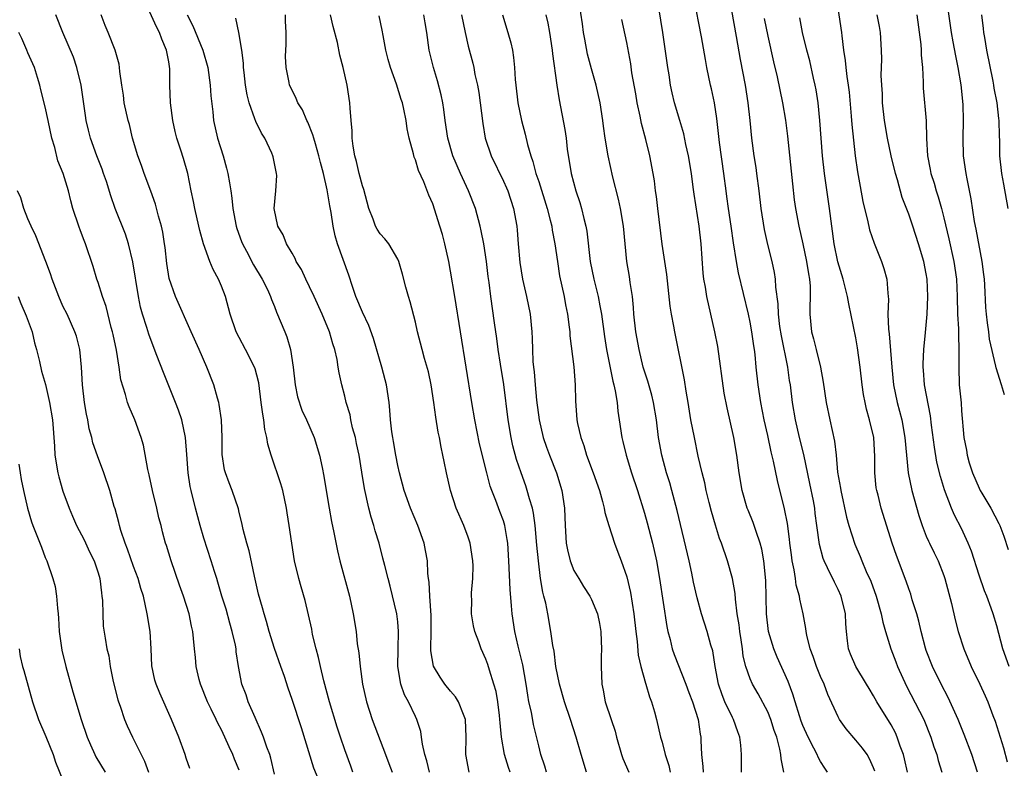
# Model space of a CAD drawing. Units: inches. Extents: x 2613000 to 2616000, y 1536000 to 1539000.
# Drawn here: x 2613462 to 2613574, y 1536651 to 1536736 of the extents above; entities that cross this region are included whole.
import ezdxf

# ---------------------------------------------------------------- set-up
doc = ezdxf.new("R2010")
doc.units = ezdxf.units.IN
doc.header["$MEASUREMENT"] = 0
doc.layers.add('LD26131536_2ft', color=52, linetype='Continuous')

msp = doc.modelspace()

# ---------------------------------------------------------------- linework, layer by layer
at = {"layer": 'LD26131536_2ft'}
for points, elevation in [([(2613554.54, 1536740.54), (2613555.36, 1536735), (2613555.4, 1536734.6), (2613555.62, 1536733), (2613555.8, 1536731.8), (2613555.87, 1536731), (2613555.99, 1536730.01), (2613556.14, 1536729), (2613556.23, 1536728.23), (2613556.49, 1536725.51), (2613556.56, 1536724.56), (2613556.93, 1536721), (2613557.19, 1536719.19), (2613557.49, 1536717.49), (2613557.81, 1536715.81), (2613557.99, 1536715), (2613558.33, 1536713.67), (2613558.57, 1536712.57), (2613559.08, 1536711.08), (2613559.91, 1536709), (2613560.19, 1536708.19), (2613560.52, 1536707), (2613560.62, 1536705.38), (2613560.68, 1536705), (2613560.71, 1536704.71), (2613560.65, 1536703), (2613560.7, 1536701.3), (2613560.77, 1536700.77), (2613561.08, 1536697), (2613561.29, 1536695), (2613561.7, 1536693), (2613562.21, 1536691), (2613562.56, 1536689), (2613562.74, 1536687), (2613562.95, 1536685), (2613563.36, 1536683), (2613564.14, 1536680.14), (2613564.52, 1536679), (2613565, 1536677.82), (2613565.25, 1536677.25), (2613565.38, 1536677), (2613565.9, 1536675.9), (2613566.36, 1536675), (2613567, 1536673.33), (2613567.11, 1536673), (2613567.85, 1536670.15), (2613568.29, 1536668.29), (2613568.63, 1536667), (2613569.27, 1536665), (2613570.11, 1536663), (2613571.09, 1536661), (2613571.69, 1536659.69), (2613571.98, 1536659), (2613572.54, 1536657.46), (2613572.8, 1536656.8), (2613573.76, 1536653.76), (2613574.18, 1536652.18)], 8324), ([(2613499.91, 1536651), (2613499.69, 1536651.69), (2613499, 1536653.56), (2613498.5, 1536655), (2613498.13, 1536656.13), (2613497.27, 1536659), (2613496.6, 1536661.4), (2613496.22, 1536663), (2613496.02, 1536664.02), (2613495.74, 1536665), (2613495.34, 1536666.66), (2613495.24, 1536667.24), (2613494.89, 1536668.89), (2613494.5, 1536670.5), (2613494.05, 1536672.05), (2613493.76, 1536673), (2613493.27, 1536675), (2613492.68, 1536679), (2613492.44, 1536680.44), (2613492.36, 1536681), (2613491.95, 1536683), (2613491.75, 1536683.75), (2613490.62, 1536687), (2613490.27, 1536688.27), (2613490.15, 1536689), (2613489.92, 1536689.92), (2613489.8, 1536691), (2613489.67, 1536691.67), (2613489.51, 1536693), (2613489.22, 1536695.22), (2613489, 1536696.07), (2613488.8, 1536696.8), (2613488.73, 1536697), (2613487.74, 1536699), (2613487, 1536700.36), (2613486.67, 1536701), (2613485.97, 1536703), (2613485.44, 1536705), (2613485, 1536706.18), (2613484.66, 1536707), (2613484.07, 1536708.07), (2613483.66, 1536709), (2613482.95, 1536711), (2613482.53, 1536712.53), (2613482.43, 1536713), (2613481.96, 1536715), (2613481.81, 1536715.81), (2613481.55, 1536717), (2613481.16, 1536719), (2613480.67, 1536720.67), (2613480.38, 1536721.62), (2613479.92, 1536723), (2613479.74, 1536723.74), (2613479.48, 1536725), (2613479.22, 1536727), (2613479.14, 1536729), (2613479.12, 1536730.88), (2613479, 1536731.67), (2613478.79, 1536732.79), (2613478.77, 1536733), (2613478.22, 1536734.22), (2613477.96, 1536735), (2613477.63, 1536735.63), (2613476.1, 1536739)], 8290), ([(2613544.04, 1536651), (2613544.01, 1536653), (2613543.94, 1536654.06), (2613543.83, 1536655), (2613543.59, 1536655.59), (2613543.12, 1536657), (2613543, 1536657.2), (2613542.15, 1536659), (2613541.81, 1536659.81), (2613541.4, 1536661), (2613541.03, 1536663), (2613540.77, 1536664.77), (2613540.55, 1536665.45), (2613540.12, 1536667), (2613539.49, 1536669), (2613539, 1536670.82), (2613538.59, 1536672.59), (2613538.4, 1536673.6), (2613538.08, 1536675), (2613536.71, 1536680.71), (2613536.11, 1536683), (2613535.87, 1536683.87), (2613535.52, 1536685), (2613534.98, 1536687), (2613534.62, 1536689), (2613534.38, 1536691), (2613534.03, 1536693), (2613533.83, 1536693.83), (2613533.39, 1536695.39), (2613532.88, 1536697), (2613532.39, 1536699), (2613532.04, 1536701), (2613531.82, 1536703), (2613531.77, 1536703.77), (2613531.64, 1536705), (2613531.39, 1536706.61), (2613531.3, 1536707.3), (2613531.02, 1536709), (2613530.8, 1536711), (2613530.61, 1536713), (2613530.29, 1536715), (2613530.06, 1536716.06), (2613529.43, 1536718.57), (2613528.89, 1536721), (2613528.55, 1536723), (2613528.35, 1536724.35), (2613528.28, 1536725), (2613527.98, 1536727), (2613527.53, 1536729), (2613527, 1536730.87), (2613526.55, 1536732.55), (2613526.23, 1536734.23), (2613526.09, 1536735), (2613525.97, 1536735.97), (2613525.61, 1536738.39)], 8310), ([(2613553.78, 1536651), (2613553.47, 1536651.47), (2613553, 1536652.21), (2613552.71, 1536652.71), (2613552.61, 1536653), (2613552.25, 1536653.75), (2613551.6, 1536655), (2613551, 1536656.31), (2613550.81, 1536656.81), (2613550.61, 1536657.39), (2613550.1, 1536659), (2613549.85, 1536659.85), (2613549.32, 1536661.32), (2613548.08, 1536664.08), (2613547.68, 1536665), (2613547.09, 1536667), (2613546.86, 1536669), (2613546.77, 1536672.77), (2613546.56, 1536675), (2613546.32, 1536676.32), (2613546.15, 1536677), (2613545.68, 1536678.32), (2613545.35, 1536679.35), (2613544.77, 1536680.77), (2613544.68, 1536681), (2613544.11, 1536683), (2613543.77, 1536685), (2613543.49, 1536687), (2613543.15, 1536689), (2613542.38, 1536692.38), (2613542.06, 1536694.06), (2613541.33, 1536699.33), (2613541, 1536701), (2613540.08, 1536705), (2613539.92, 1536706.08), (2613539.75, 1536707), (2613539.66, 1536707.66), (2613539.43, 1536711), (2613539.21, 1536713), (2613538.64, 1536716.64), (2613538.55, 1536717.45), (2613538.35, 1536719), (2613538.02, 1536721), (2613537.72, 1536722.28), (2613537.47, 1536723.47), (2613537.01, 1536725), (2613536.42, 1536727), (2613536.14, 1536728.14), (2613535.98, 1536729), (2613535.8, 1536730.2), (2613535.65, 1536731), (2613535.11, 1536735), (2613534.44, 1536739)], 8314), ([(2613559.14, 1536651.14), (2613559, 1536651.52), (2613558.54, 1536652.54), (2613558.27, 1536653), (2613557.75, 1536653.75), (2613557, 1536654.66), (2613555.92, 1536655.92), (2613555.16, 1536657), (2613555, 1536657.3), (2613553.84, 1536659.84), (2613553.4, 1536661), (2613553, 1536661.88), (2613552.54, 1536663), (2613552.15, 1536664.15), (2613551.83, 1536665), (2613551.44, 1536666.56), (2613551.37, 1536667), (2613551.34, 1536667.34), (2613551.03, 1536669), (2613550.65, 1536670.65), (2613550.61, 1536671), (2613550.24, 1536672.24), (2613550.15, 1536673), (2613550.01, 1536673.99), (2613549.78, 1536675), (2613549.68, 1536675.68), (2613549.52, 1536677), (2613549.48, 1536677.48), (2613549.23, 1536679.23), (2613548.92, 1536680.92), (2613548.11, 1536684.11), (2613547.66, 1536686.34), (2613547.39, 1536687.39), (2613547, 1536689.25), (2613546.61, 1536691), (2613546.22, 1536693), (2613545.9, 1536695), (2613545.69, 1536697), (2613545.57, 1536698.43), (2613545.49, 1536699), (2613545.41, 1536699.41), (2613545.21, 1536701), (2613545, 1536702.12), (2613544.81, 1536703), (2613543.69, 1536707.69), (2613543.44, 1536709), (2613543.11, 1536711.11), (2613542.84, 1536713), (2613542.54, 1536715), (2613542.37, 1536716.37), (2613542.27, 1536717), (2613542.02, 1536719), (2613541.51, 1536722.49), (2613541.21, 1536725.21), (2613540.95, 1536727), (2613540.62, 1536728.61), (2613540.52, 1536729), (2613540.09, 1536731), (2613539.92, 1536731.92), (2613539.5, 1536734.5), (2613538.6, 1536739)], 8316), ([(2613562.86, 1536651), (2613562.53, 1536652.53), (2613562.4, 1536653), (2613562.04, 1536653.96), (2613561.7, 1536655), (2613561.49, 1536655.49), (2613561, 1536656.39), (2613559.38, 1536659), (2613559, 1536659.69), (2613558.5, 1536660.5), (2613558.22, 1536661), (2613557, 1536663), (2613556.41, 1536664.41), (2613556.17, 1536665), (2613556.07, 1536665.93), (2613555.93, 1536667), (2613555.86, 1536667.86), (2613555.83, 1536669), (2613555.34, 1536671), (2613555, 1536671.74), (2613554.57, 1536672.57), (2613553.79, 1536674.21), (2613553.39, 1536675), (2613553.28, 1536675.28), (2613552.86, 1536676.86), (2613552.59, 1536679), (2613552.39, 1536680.39), (2613552.33, 1536681), (2613552.18, 1536681.82), (2613551.78, 1536683.78), (2613551.08, 1536687.08), (2613550.61, 1536689), (2613550.16, 1536691), (2613549.81, 1536693), (2613549.57, 1536695), (2613549.49, 1536695.49), (2613549.29, 1536697), (2613548.55, 1536700.55), (2613548.37, 1536701.63), (2613548.21, 1536703), (2613548.19, 1536704.19), (2613547.91, 1536706.09), (2613547.88, 1536707), (2613547.76, 1536707.76), (2613547.49, 1536709), (2613547, 1536710.94), (2613546.62, 1536712.62), (2613546.25, 1536715), (2613546.02, 1536717), (2613545.76, 1536719), (2613545.67, 1536719.67), (2613545.45, 1536721), (2613545.19, 1536723), (2613545, 1536725), (2613544.78, 1536727), (2613544.46, 1536729), (2613543.92, 1536731.92), (2613543.47, 1536734.53), (2613542.67, 1536739)], 8318), ([(2613573.86, 1536693.86), (2613573.52, 1536695), (2613572.92, 1536696.92), (2613572.89, 1536697.11), (2613572.19, 1536700.19), (2613572.08, 1536701), (2613571.96, 1536702.04), (2613571.82, 1536703), (2613571.76, 1536703.76), (2613571.65, 1536706.35), (2613571.6, 1536707), (2613571.53, 1536707.53), (2613571.33, 1536709), (2613570.66, 1536712.66), (2613570.48, 1536713.52), (2613570.1, 1536716.1), (2613569.64, 1536718.36), (2613569.52, 1536719), (2613569.24, 1536721), (2613569.18, 1536723), (2613569.22, 1536725), (2613569.17, 1536726.83), (2613568.95, 1536729.05), (2613568.63, 1536731), (2613568.34, 1536732.34), (2613568.06, 1536733.94), (2613567.85, 1536735), (2613567.28, 1536739)], 8330), ([(2613491, 1536650.8), (2613490.6, 1536652.6), (2613490.47, 1536653), (2613490.14, 1536653.86), (2613489.77, 1536655), (2613489.55, 1536655.55), (2613488.8, 1536657.2), (2613488.04, 1536659), (2613487.79, 1536659.79), (2613487.32, 1536661), (2613486.93, 1536663), (2613486.68, 1536664.68), (2613486.65, 1536665), (2613486.58, 1536665.42), (2613486.22, 1536667), (2613485.94, 1536667.94), (2613485.51, 1536669.51), (2613485.05, 1536671), (2613484.59, 1536672.59), (2613484.45, 1536673), (2613484.19, 1536673.81), (2613483.83, 1536675), (2613483, 1536677.57), (2613482.57, 1536679), (2613482.03, 1536681), (2613481.54, 1536683), (2613481.45, 1536683.45), (2613481.22, 1536685), (2613481.08, 1536687.08), (2613480.92, 1536689), (2613480.49, 1536691), (2613480.12, 1536692.12), (2613479.79, 1536693), (2613478.4, 1536696.4), (2613477.67, 1536698.33), (2613477, 1536700.01), (2613476.73, 1536700.73), (2613476.52, 1536701.48), (2613476.03, 1536703), (2613475.81, 1536703.81), (2613475.56, 1536705), (2613474.95, 1536708.95), (2613474.44, 1536711), (2613474.09, 1536712.09), (2613472.92, 1536715), (2613472.43, 1536716.43), (2613471.93, 1536718.07), (2613471.62, 1536719), (2613471.46, 1536719.46), (2613470.86, 1536721), (2613470.14, 1536723), (2613469.9, 1536723.9), (2613469.64, 1536725), (2613469.55, 1536725.55), (2613469.06, 1536729), (2613468.58, 1536731), (2613468.19, 1536732.19), (2613467, 1536735), (2613466.21, 1536737)], 8286), ([(2613496.17, 1536649.83), (2613495.48, 1536651.48), (2613494.06, 1536656.06), (2613493, 1536659.27), (2613492.55, 1536660.55), (2613492.13, 1536661.87), (2613491.74, 1536663), (2613491, 1536665.07), (2613490.41, 1536667), (2613490.12, 1536668.12), (2613489.84, 1536669), (2613489.66, 1536669.66), (2613489.21, 1536671.21), (2613488.73, 1536673.27), (2613488.15, 1536676.15), (2613487.89, 1536677), (2613487.45, 1536678.55), (2613487.31, 1536679.31), (2613487, 1536680.49), (2613486.91, 1536680.91), (2613486.22, 1536683), (2613485.85, 1536683.85), (2613485.44, 1536685), (2613485.34, 1536685.34), (2613485.07, 1536687.07), (2613485.06, 1536689), (2613485, 1536691), (2613484.75, 1536692.75), (2613484.69, 1536693), (2613484.53, 1536693.47), (2613484.11, 1536695), (2613483.33, 1536697), (2613482.46, 1536699), (2613481.55, 1536701), (2613479.78, 1536705), (2613479.05, 1536707.05), (2613478.78, 1536708.78), (2613478.59, 1536710.59), (2613478.54, 1536711), (2613478.32, 1536712.32), (2613478.17, 1536713), (2613477.85, 1536714.14), (2613477.51, 1536715.51), (2613476.99, 1536716.99), (2613476.22, 1536719), (2613475.9, 1536719.9), (2613475.49, 1536721), (2613474.91, 1536723), (2613474.54, 1536724.54), (2613474.4, 1536725), (2613473.96, 1536727), (2613473.86, 1536727.86), (2613473.67, 1536729), (2613473.45, 1536730.55), (2613473.43, 1536731), (2613473.38, 1536731.38), (2613473, 1536732.72), (2613472.93, 1536733), (2613472.15, 1536735), (2613471.8, 1536735.8), (2613471.35, 1536737)], 8288), ([(2613481.1, 1536737), (2613481.76, 1536735.76), (2613482.88, 1536733), (2613483.43, 1536731), (2613483.72, 1536729), (2613483.8, 1536727.8), (2613484.01, 1536725.99), (2613484.1, 1536725), (2613484.56, 1536723), (2613485.19, 1536721), (2613485.58, 1536719.58), (2613485.72, 1536719), (2613485.92, 1536717.92), (2613486.04, 1536717), (2613486.17, 1536716.17), (2613486.29, 1536715), (2613486.67, 1536713), (2613486.75, 1536712.75), (2613487.27, 1536711.27), (2613487.37, 1536711), (2613487.84, 1536710.16), (2613488.63, 1536708.63), (2613489.62, 1536707), (2613490.2, 1536705.8), (2613490.56, 1536705), (2613490.67, 1536704.67), (2613491, 1536703.87), (2613491.24, 1536703.24), (2613492.17, 1536701), (2613492.42, 1536700.42), (2613492.84, 1536699), (2613493.15, 1536697), (2613493.35, 1536695), (2613493.63, 1536693.63), (2613494.11, 1536692.11), (2613494.65, 1536691), (2613495.5, 1536689), (2613496.13, 1536687), (2613496.41, 1536685.59), (2613496.63, 1536684.63), (2613496.89, 1536683), (2613497.22, 1536681), (2613497.49, 1536679.49), (2613497.76, 1536678.24), (2613498.16, 1536676.16), (2613498.43, 1536675), (2613499.52, 1536671), (2613499.95, 1536669), (2613500.27, 1536667), (2613500.41, 1536665.59), (2613500.57, 1536664.57), (2613500.72, 1536663), (2613501.02, 1536661), (2613501.47, 1536659), (2613502.11, 1536657), (2613503, 1536654.61), (2613503.62, 1536653), (2613503.98, 1536651.98), (2613504.36, 1536651)], 8292), ([(2613513.11, 1536651), (2613512.74, 1536653), (2613512.76, 1536655), (2613512.69, 1536657), (2613512.45, 1536657.55), (2613511.91, 1536659), (2613511.56, 1536659.56), (2613511, 1536660.2), (2613510.35, 1536661), (2613509.8, 1536661.8), (2613509.05, 1536663.05), (2613508.77, 1536664.77), (2613508.76, 1536665), (2613508.81, 1536667), (2613508.81, 1536668.81), (2613508.65, 1536671), (2613508.58, 1536672.58), (2613508.5, 1536673), (2613508.42, 1536673.58), (2613508.37, 1536675), (2613508.17, 1536676.17), (2613507.99, 1536677), (2613507.27, 1536679), (2613506.45, 1536681), (2613505.73, 1536683), (2613505.19, 1536685), (2613505, 1536685.84), (2613504.78, 1536687), (2613504.54, 1536688.54), (2613504.44, 1536689), (2613504.33, 1536689.67), (2613504.19, 1536691), (2613504.11, 1536692.11), (2613504.02, 1536693), (2613503.73, 1536695), (2613503.57, 1536695.57), (2613503.21, 1536697), (2613502.26, 1536700.26), (2613501.73, 1536701.73), (2613501, 1536703.23), (2613500.25, 1536705), (2613499.85, 1536706.15), (2613499.45, 1536707.45), (2613498.17, 1536711), (2613497.89, 1536711.89), (2613497.69, 1536713), (2613497.46, 1536714.54), (2613497.31, 1536715.31), (2613497, 1536717.12), (2613496.57, 1536719), (2613496.23, 1536720.23), (2613496.06, 1536721), (2613495.66, 1536722.34), (2613495.47, 1536723), (2613495.38, 1536723.38), (2613494.81, 1536724.81), (2613494.7, 1536725), (2613494.2, 1536726.2), (2613493.68, 1536727), (2613493.49, 1536727.49), (2613493, 1536728.43), (2613492.73, 1536729), (2613492.68, 1536729.32), (2613492.33, 1536731), (2613492.27, 1536732.27), (2613492.35, 1536733.65), (2613492.35, 1536735), (2613492.28, 1536736.28), (2613492.26, 1536737)], 8296), ([(2613517.75, 1536651), (2613517.56, 1536651.56), (2613517.12, 1536653), (2613516.79, 1536655), (2613516.63, 1536656.63), (2613516.61, 1536657), (2613516.54, 1536657.46), (2613516.35, 1536659), (2613516.16, 1536660.16), (2613515.92, 1536661), (2613515.41, 1536662.59), (2613515.23, 1536663.23), (2613515, 1536663.86), (2613514.46, 1536665), (2613514.2, 1536665.8), (2613513.75, 1536667), (2613513.62, 1536667.62), (2613513.39, 1536669), (2613513.4, 1536670.6), (2613513.39, 1536671), (2613513.39, 1536671.39), (2613513.53, 1536673), (2613513.56, 1536674.44), (2613513.54, 1536675), (2613513.24, 1536677), (2613513, 1536677.69), (2613512.5, 1536679), (2613511.64, 1536681), (2613511.01, 1536683.01), (2613510.54, 1536685), (2613510.27, 1536686.27), (2613510.13, 1536687), (2613509.93, 1536687.93), (2613509.74, 1536689), (2613509.61, 1536689.61), (2613509.33, 1536691.33), (2613509.11, 1536693), (2613508.79, 1536695), (2613508.48, 1536696.48), (2613508.03, 1536697.97), (2613507.76, 1536699), (2613507.25, 1536701), (2613507, 1536702.09), (2613506.42, 1536704.42), (2613506.22, 1536705), (2613505.92, 1536706.08), (2613505.55, 1536707.55), (2613505.12, 1536709), (2613505, 1536709.25), (2613503.98, 1536711), (2613503.55, 1536711.55), (2613503, 1536712.14), (2613502.67, 1536712.67), (2613502.49, 1536713), (2613502.22, 1536713.78), (2613501.73, 1536715), (2613501.15, 1536717.15), (2613501, 1536717.58), (2613500.64, 1536719), (2613500.33, 1536720.33), (2613500.15, 1536721), (2613499.93, 1536722.07), (2613499.83, 1536723), (2613499.84, 1536723.84), (2613499.71, 1536725), (2613499.6, 1536726.4), (2613499.58, 1536727), (2613499.25, 1536729), (2613498.79, 1536731), (2613498.43, 1536732.43), (2613498.15, 1536733.85), (2613497.67, 1536735.67), (2613497.36, 1536737)], 8298), ([(2613521.9, 1536651), (2613521.7, 1536651.7), (2613521.26, 1536653), (2613521, 1536654), (2613520.41, 1536656.41), (2613520.17, 1536657.83), (2613519.9, 1536659), (2613519.76, 1536659.76), (2613519.58, 1536661), (2613519.19, 1536663.19), (2613518.67, 1536665.33), (2613518.3, 1536667), (2613518, 1536669), (2613517.9, 1536669.9), (2613517.76, 1536671.76), (2613517.62, 1536675), (2613517.5, 1536677), (2613517.44, 1536677.44), (2613517.17, 1536679), (2613517, 1536679.55), (2613516.61, 1536680.61), (2613516.15, 1536681.85), (2613515.69, 1536683), (2613515.5, 1536683.5), (2613515.1, 1536685), (2613514.3, 1536688.3), (2613513.76, 1536691), (2613513.42, 1536693), (2613512.14, 1536701), (2613511.47, 1536705), (2613511, 1536707.91), (2613510.8, 1536709), (2613510.35, 1536711), (2613510.07, 1536712.07), (2613509.79, 1536713), (2613509, 1536715.54), (2613508.54, 1536716.54), (2613507.96, 1536718.04), (2613507.34, 1536719.34), (2613507, 1536720.55), (2613506.85, 1536720.85), (2613506.78, 1536721.22), (2613506.29, 1536723), (2613506.06, 1536724.06), (2613505.97, 1536725), (2613505.71, 1536726.29), (2613505.54, 1536727), (2613505.4, 1536727.4), (2613504.86, 1536729.14), (2613504.19, 1536731), (2613503.93, 1536731.93), (2613503.65, 1536733), (2613503.33, 1536734.67), (2613503.24, 1536735.24), (2613502.9, 1536736.9)], 8300), ([(2613526.44, 1536651), (2613525.82, 1536653), (2613525.27, 1536655), (2613524.63, 1536657), (2613523.93, 1536659), (2613523.37, 1536661), (2613522.96, 1536663), (2613522.74, 1536664.74), (2613522.6, 1536665.4), (2613522.39, 1536667), (2613522.03, 1536669), (2613521.81, 1536670.19), (2613521.6, 1536671), (2613521.46, 1536671.46), (2613521.22, 1536673), (2613520.97, 1536675), (2613520.79, 1536676.79), (2613520.61, 1536679), (2613520.42, 1536680.42), (2613520.29, 1536681), (2613519.95, 1536682.05), (2613519.71, 1536683), (2613519.53, 1536683.53), (2613519, 1536685), (2613518.5, 1536686.5), (2613518.08, 1536688.08), (2613517.88, 1536689), (2613517.53, 1536691), (2613517.04, 1536695.04), (2613516.66, 1536697.34), (2613516.41, 1536699), (2613516.26, 1536700.26), (2613515.99, 1536702.01), (2613515.57, 1536705), (2613515.39, 1536706.61), (2613515.28, 1536707.28), (2613515.09, 1536709), (2613514.77, 1536711), (2613514.49, 1536712.49), (2613514.37, 1536713), (2613513.82, 1536715), (2613513.05, 1536717), (2613512.13, 1536719), (2613511.26, 1536721), (2613510.69, 1536723), (2613510.4, 1536725), (2613510.25, 1536726.25), (2613510.12, 1536727), (2613509.93, 1536727.93), (2613509.51, 1536729.51), (2613509.05, 1536731), (2613508.58, 1536733), (2613508.29, 1536735), (2613508.1, 1536736.1), (2613507.96, 1536737)], 8302), ([(2613512.24, 1536737), (2613512.64, 1536735), (2613513, 1536733.44), (2613513.51, 1536731.51), (2613513.63, 1536731), (2613513.77, 1536730.23), (2613514.05, 1536729), (2613514.19, 1536728.19), (2613514.37, 1536727), (2613514.65, 1536724.65), (2613514.93, 1536723), (2613515.6, 1536721), (2613517, 1536718.12), (2613517.35, 1536717.35), (2613517.49, 1536717), (2613518.14, 1536715), (2613518.51, 1536713), (2613518.55, 1536712.55), (2613518.67, 1536711), (2613518.86, 1536708.86), (2613519.18, 1536707), (2613519.63, 1536705), (2613520.02, 1536703), (2613520.21, 1536701), (2613520.26, 1536700.26), (2613520.29, 1536699), (2613520.35, 1536697.65), (2613520.41, 1536697), (2613520.48, 1536696.48), (2613520.6, 1536695), (2613520.77, 1536693.23), (2613521.05, 1536691), (2613521.52, 1536689), (2613521.9, 1536687.9), (2613522.24, 1536687), (2613523.03, 1536685), (2613523.64, 1536683), (2613523.93, 1536681), (2613523.97, 1536679.97), (2613523.99, 1536679), (2613524.12, 1536677), (2613524.26, 1536676.26), (2613524.58, 1536675), (2613525, 1536673.92), (2613525.54, 1536673), (2613526.1, 1536672.1), (2613526.81, 1536671), (2613527, 1536670.63), (2613527.67, 1536669), (2613527.9, 1536667.9), (2613528.06, 1536667), (2613528.11, 1536665.89), (2613528.14, 1536665), (2613528.09, 1536664.09), (2613528.08, 1536663), (2613528.16, 1536661), (2613528.33, 1536660.33), (2613528.56, 1536659), (2613529.21, 1536657), (2613529.67, 1536655.67), (2613529.84, 1536655), (2613530.42, 1536653), (2613530.57, 1536652.57), (2613531.24, 1536651)], 8304), ([(2613516.89, 1536737), (2613517.51, 1536735), (2613517.83, 1536733.83), (2613518.02, 1536733), (2613518.16, 1536732.16), (2613518.26, 1536731), (2613518.33, 1536729.67), (2613518.4, 1536729), (2613518.65, 1536727), (2613519.06, 1536725), (2613519.45, 1536723.45), (2613519.73, 1536722.27), (2613520.1, 1536721), (2613520.35, 1536720.35), (2613520.69, 1536719), (2613521, 1536718.07), (2613521.96, 1536715), (2613522.32, 1536713.68), (2613522.48, 1536713), (2613522.54, 1536712.54), (2613522.84, 1536711), (2613523.12, 1536709), (2613523.38, 1536707.38), (2613523.89, 1536705), (2613524.06, 1536704.06), (2613524.28, 1536703), (2613524.47, 1536701.53), (2613524.52, 1536701), (2613524.54, 1536700.54), (2613524.98, 1536697.02), (2613525.14, 1536695), (2613525.19, 1536693.19), (2613525.35, 1536691), (2613525.42, 1536690.58), (2613525.77, 1536689), (2613526.11, 1536688.11), (2613526.43, 1536687), (2613527.19, 1536685), (2613527.89, 1536683), (2613528.26, 1536681.74), (2613528.44, 1536681), (2613528.5, 1536680.5), (2613528.96, 1536679), (2613529.61, 1536677), (2613530, 1536676), (2613530.37, 1536675), (2613531, 1536673.2), (2613531.41, 1536671.41), (2613531.79, 1536669), (2613532.02, 1536667), (2613532.17, 1536665.83), (2613532.3, 1536664.3), (2613532.58, 1536663), (2613533.11, 1536661.11), (2613533.16, 1536661), (2613533.58, 1536659.58), (2613533.81, 1536659), (2613534.13, 1536657.87), (2613534.36, 1536657), (2613534.83, 1536655), (2613535, 1536654.43), (2613535.35, 1536653), (2613535.76, 1536651.76), (2613535.91, 1536651)], 8306), ([(2613521.81, 1536737), (2613522.04, 1536736.04), (2613522.24, 1536735), (2613522.55, 1536733), (2613522.58, 1536732.58), (2613523.07, 1536729), (2613523.34, 1536727.34), (2613523.98, 1536723.98), (2613524.11, 1536723), (2613524.25, 1536721.75), (2613524.68, 1536719), (2613525.21, 1536717), (2613525.68, 1536715.68), (2613525.87, 1536715), (2613526.11, 1536713.89), (2613526.35, 1536713), (2613526.45, 1536712.45), (2613526.85, 1536709), (2613527.26, 1536707), (2613527.75, 1536705), (2613527.96, 1536703.96), (2613528.12, 1536703), (2613528.46, 1536700.46), (2613528.69, 1536699), (2613529.42, 1536695.42), (2613529.54, 1536695), (2613529.7, 1536694.3), (2613529.9, 1536693), (2613529.99, 1536691.99), (2613530.15, 1536691), (2613530.43, 1536689), (2613530.56, 1536688.56), (2613530.93, 1536687), (2613531.55, 1536685), (2613532.2, 1536683), (2613533, 1536680.41), (2613533.31, 1536679.31), (2613533.91, 1536677), (2613534.36, 1536675), (2613534.72, 1536673), (2613535.55, 1536667.55), (2613535.67, 1536667), (2613535.93, 1536666.07), (2613536.17, 1536665), (2613536.38, 1536664.38), (2613537.72, 1536661), (2613538.06, 1536660.06), (2613538.47, 1536659), (2613539.09, 1536657), (2613539.33, 1536655.33), (2613539.4, 1536655), (2613539.4, 1536654.6), (2613539.48, 1536653), (2613539.64, 1536651.64), (2613539.67, 1536651)], 8308), ([(2613574.42, 1536663), (2613573.67, 1536665), (2613573, 1536667.61), (2613572.59, 1536669), (2613572.38, 1536669.62), (2613571.87, 1536671), (2613571.61, 1536671.61), (2613571, 1536673.39), (2613570.12, 1536676.12), (2613569.76, 1536677), (2613569, 1536678.66), (2613568.21, 1536680.21), (2613567.86, 1536681), (2613567.07, 1536683.07), (2613566.6, 1536684.6), (2613566.21, 1536686.21), (2613565.93, 1536687.93), (2613565.6, 1536690.4), (2613565.48, 1536691.48), (2613564.79, 1536695), (2613564.67, 1536696.67), (2613564.63, 1536697), (2613564.63, 1536697.37), (2613564.73, 1536699), (2613564.92, 1536700.92), (2613565.08, 1536703), (2613565.17, 1536705), (2613565.1, 1536707), (2613565, 1536707.6), (2613564.72, 1536709), (2613564.12, 1536711), (2613563.48, 1536713), (2613563, 1536714.38), (2613562.26, 1536716.26), (2613561.73, 1536718.27), (2613561.51, 1536719), (2613561.03, 1536721), (2613560.58, 1536723), (2613560.24, 1536725), (2613560.03, 1536727), (2613560.02, 1536728.02), (2613559.94, 1536729), (2613559.89, 1536730.11), (2613559.95, 1536731.95), (2613559.92, 1536733), (2613559.81, 1536735), (2613559.69, 1536735.69), (2613559.42, 1536737)], 8326), ([(2613563.92, 1536737), (2613564.38, 1536733.62), (2613564.43, 1536733), (2613564.43, 1536732.43), (2613564.58, 1536731), (2613564.66, 1536729.34), (2613564.66, 1536728.66), (2613564.98, 1536724.98), (2613565.03, 1536722.97), (2613565.13, 1536721), (2613565.44, 1536719.44), (2613565.51, 1536719), (2613565.88, 1536717.88), (2613566.11, 1536717), (2613566.35, 1536716.35), (2613566.72, 1536715), (2613567, 1536713.95), (2613567.57, 1536711.57), (2613568.13, 1536709), (2613568.42, 1536707), (2613568.51, 1536705), (2613568.56, 1536703), (2613568.66, 1536701.34), (2613568.64, 1536700.64), (2613568.71, 1536699), (2613568.7, 1536697.3), (2613568.68, 1536697), (2613568.74, 1536695), (2613568.94, 1536692.94), (2613569, 1536692.04), (2613569.26, 1536689), (2613569.56, 1536687.56), (2613569.63, 1536687), (2613569.88, 1536686.12), (2613570.24, 1536685), (2613571, 1536683.25), (2613571.13, 1536683), (2613571.3, 1536682.7), (2613572.32, 1536681), (2613573.24, 1536679.24), (2613573.36, 1536679), (2613573.8, 1536677.8), (2613574.28, 1536676.28)], 8328), ([(2613571.26, 1536737), (2613571.46, 1536735.46), (2613571.5, 1536735), (2613571.59, 1536734.41), (2613571.84, 1536733), (2613572.55, 1536729.45), (2613572.63, 1536729), (2613572.67, 1536728.67), (2613573.01, 1536727), (2613573.21, 1536725.21), (2613573.25, 1536725), (2613573.27, 1536723.27), (2613573.3, 1536722.7), (2613573.31, 1536721), (2613573.53, 1536719), (2613573.77, 1536717.77), (2613574.25, 1536715)], 8332), ([(2613508.6, 1536651), (2613508.3, 1536652.3), (2613508.07, 1536653), (2613507.8, 1536654.2), (2613507.71, 1536655), (2613507.62, 1536655.62), (2613507.18, 1536657), (2613507, 1536657.35), (2613506.22, 1536659), (2613505.78, 1536659.78), (2613505.37, 1536661), (2613505.03, 1536663), (2613505.05, 1536665), (2613505.1, 1536667), (2613505, 1536668.08), (2613504.9, 1536669), (2613504.13, 1536672.13), (2613503.9, 1536673), (2613503.52, 1536674.48), (2613503.32, 1536675.32), (2613502.88, 1536677), (2613502.43, 1536678.43), (2613502.29, 1536679), (2613501.97, 1536679.97), (2613501.71, 1536681), (2613501.22, 1536683.22), (2613500.94, 1536685.06), (2613500.62, 1536687), (2613500.33, 1536688.33), (2613500.19, 1536689), (2613499.88, 1536690.12), (2613499.68, 1536691), (2613499.59, 1536691.59), (2613499.15, 1536693), (2613499, 1536693.69), (2613498.64, 1536695), (2613498.35, 1536696.35), (2613498.25, 1536697), (2613498.14, 1536697.86), (2613497.87, 1536699), (2613497.63, 1536699.63), (2613497.27, 1536701), (2613496.43, 1536703), (2613495.53, 1536705), (2613495, 1536706.12), (2613494.56, 1536707), (2613494.07, 1536708.07), (2613493.48, 1536709), (2613493.35, 1536709.35), (2613493, 1536709.93), (2613492.38, 1536711), (2613492.01, 1536712.01), (2613491.39, 1536713), (2613490.99, 1536715), (2613491.17, 1536717), (2613491.26, 1536718.74), (2613491.25, 1536719), (2613490.87, 1536720.87), (2613490.84, 1536721), (2613490.71, 1536721.29), (2613489.91, 1536723), (2613489.55, 1536723.55), (2613488.88, 1536724.88), (2613488.79, 1536725.2), (2613488.14, 1536727), (2613487.91, 1536727.91), (2613487.74, 1536729), (2613487.56, 1536730.44), (2613487.51, 1536731), (2613487.51, 1536731.51), (2613487.3, 1536733), (2613486.98, 1536734.98), (2613486.61, 1536736.61)], 8294), ([(2613548.84, 1536651), (2613548.52, 1536652.52), (2613548.49, 1536653), (2613548.39, 1536653.61), (2613548.02, 1536655), (2613547.75, 1536655.75), (2613547.35, 1536657), (2613547, 1536657.87), (2613545.91, 1536659.91), (2613545.27, 1536661), (2613545, 1536661.59), (2613544.5, 1536663), (2613544.2, 1536664.2), (2613544.12, 1536665), (2613543.98, 1536666.02), (2613543.82, 1536667), (2613543.74, 1536667.74), (2613543.55, 1536669), (2613543.34, 1536670.66), (2613543.3, 1536671.3), (2613543.01, 1536673), (2613542.45, 1536675), (2613541.76, 1536677), (2613541.54, 1536677.54), (2613541.06, 1536679.06), (2613540.62, 1536680.62), (2613540.37, 1536681.63), (2613540.03, 1536683), (2613539.86, 1536683.86), (2613539.56, 1536685), (2613539.12, 1536686.88), (2613538.67, 1536689), (2613538.29, 1536691), (2613537.97, 1536693), (2613537.74, 1536694.26), (2613537.57, 1536695.57), (2613536.46, 1536701), (2613536.36, 1536701.64), (2613536.07, 1536703), (2613535.91, 1536703.91), (2613535.53, 1536707.53), (2613535.03, 1536710.97), (2613534.54, 1536715), (2613534.39, 1536716.39), (2613534.28, 1536717), (2613534.15, 1536718.15), (2613534.01, 1536719), (2613533.63, 1536721), (2613533.17, 1536722.83), (2613532.67, 1536724.67), (2613532.52, 1536725.48), (2613532.19, 1536727), (2613532.03, 1536728.03), (2613531.59, 1536730.41), (2613531.45, 1536731.45), (2613531, 1536733.86), (2613530.45, 1536736.45)], 8312), ([(2613546.6, 1536736.59), (2613547, 1536734.56), (2613547.65, 1536731.65), (2613548.06, 1536729.94), (2613548.69, 1536727), (2613549.02, 1536725.02), (2613549.23, 1536723.23), (2613549.8, 1536717.8), (2613550.01, 1536716.01), (2613550.16, 1536715), (2613550.54, 1536713), (2613551, 1536711), (2613551.42, 1536709), (2613551.61, 1536707.61), (2613551.73, 1536707), (2613551.81, 1536706.19), (2613551.83, 1536705), (2613551.77, 1536703.77), (2613551.79, 1536703), (2613551.97, 1536701), (2613552.2, 1536700.2), (2613552.48, 1536699), (2613553, 1536697), (2613553.31, 1536695.31), (2613553.62, 1536693), (2613554.04, 1536691), (2613554.59, 1536688.59), (2613554.78, 1536687), (2613554.93, 1536685.07), (2613555.26, 1536683.26), (2613555.28, 1536683), (2613555.96, 1536679.96), (2613556.22, 1536679), (2613556.89, 1536676.89), (2613557.49, 1536675.49), (2613557.68, 1536675), (2613558.19, 1536673.81), (2613558.69, 1536672.69), (2613559.31, 1536671), (2613559.89, 1536669), (2613560.06, 1536668.06), (2613560.36, 1536667), (2613560.97, 1536665), (2613561.55, 1536663.55), (2613561.74, 1536663), (2613562.77, 1536660.77), (2613564.71, 1536657), (2613565.53, 1536655), (2613565.87, 1536653.87), (2613566.18, 1536653), (2613566.35, 1536652.35), (2613566.76, 1536651)], 8320), ([(2613570.8, 1536651), (2613570.16, 1536653), (2613569.3, 1536655.3), (2613568.61, 1536657), (2613567.5, 1536659.5), (2613566.69, 1536661), (2613565.69, 1536663), (2613565, 1536664.82), (2613564.92, 1536665.08), (2613564.42, 1536667), (2613564.15, 1536668.15), (2613563.91, 1536669), (2613563.41, 1536670.59), (2613563.23, 1536671.23), (2613563, 1536671.84), (2613562.71, 1536672.71), (2613561.62, 1536675.62), (2613561.14, 1536677), (2613559.89, 1536681), (2613559.52, 1536682.48), (2613559.37, 1536683), (2613559.31, 1536683.31), (2613559.15, 1536685), (2613559.16, 1536686.84), (2613559.03, 1536689), (2613558.57, 1536691), (2613558.22, 1536692.22), (2613558.05, 1536693), (2613557.88, 1536693.88), (2613557.71, 1536695), (2613557.48, 1536697), (2613557.19, 1536699.19), (2613557, 1536700.32), (2613556.19, 1536704.19), (2613556.05, 1536705), (2613555.55, 1536707), (2613554.96, 1536708.96), (2613554.55, 1536711), (2613554.02, 1536715), (2613553.43, 1536719), (2613553.22, 1536721), (2613552.93, 1536725), (2613552.73, 1536727), (2613552.5, 1536728.5), (2613552.4, 1536729), (2613552.21, 1536729.79), (2613551.77, 1536731.77), (2613551.43, 1536733), (2613550.95, 1536735), (2613550.65, 1536736.65)], 8322), ([(2613487, 1536651.23), (2613486.47, 1536652.47), (2613486.27, 1536653), (2613485.87, 1536653.87), (2613485.39, 1536655), (2613485, 1536655.81), (2613484.58, 1536656.58), (2613484.39, 1536657), (2613483.83, 1536658.17), (2613483.41, 1536659), (2613482.6, 1536661), (2613482.45, 1536661.55), (2613482.12, 1536663), (2613482.04, 1536664.04), (2613481.92, 1536665), (2613481.83, 1536666.17), (2613481.74, 1536667), (2613481.58, 1536667.58), (2613481.33, 1536669), (2613480.68, 1536671), (2613480.23, 1536672.23), (2613479.29, 1536675), (2613478.74, 1536676.74), (2613478.65, 1536677), (2613478.29, 1536678.29), (2613478.13, 1536679), (2613477.88, 1536679.88), (2613477.65, 1536681), (2613477.17, 1536683), (2613476.78, 1536684.78), (2613476.63, 1536685.37), (2613476.15, 1536688.15), (2613475.88, 1536689), (2613475.16, 1536691), (2613474.51, 1536692.51), (2613474.32, 1536693), (2613474.1, 1536693.9), (2613473.56, 1536695.56), (2613473.37, 1536697), (2613473.06, 1536698.94), (2613472.69, 1536700.69), (2613472.64, 1536701), (2613472.49, 1536701.51), (2613471.89, 1536703.89), (2613471.49, 1536705), (2613471, 1536706.61), (2613470.85, 1536707), (2613470.43, 1536708.43), (2613469.56, 1536711), (2613469.39, 1536711.39), (2613469, 1536712.49), (2613468.8, 1536713), (2613468.13, 1536715), (2613467.88, 1536715.88), (2613467.64, 1536717), (2613467.04, 1536719), (2613466.42, 1536720.42), (2613466.08, 1536721.93), (2613465.75, 1536723), (2613465.34, 1536725), (2613465, 1536726.55), (2613464.48, 1536728.48), (2613464.36, 1536729), (2613464.12, 1536729.88), (2613463.76, 1536731), (2613463, 1536732.7), (2613462.89, 1536733), (2613462.32, 1536734.32), (2613461.99, 1536735)], 8284), ([(2613481.41, 1536651.41), (2613481, 1536652.61), (2613480.88, 1536653), (2613480.14, 1536655), (2613479.31, 1536657), (2613477.98, 1536659.98), (2613477.57, 1536661), (2613477.44, 1536661.44), (2613477.1, 1536663.1), (2613477.02, 1536665), (2613476.89, 1536667), (2613476.57, 1536669), (2613476.13, 1536671), (2613475.85, 1536671.85), (2613475.53, 1536673), (2613475, 1536674.38), (2613474.32, 1536676.32), (2613474.05, 1536677), (2613473.56, 1536678.44), (2613473.41, 1536679), (2613473.34, 1536679.34), (2613472.92, 1536680.92), (2613472.83, 1536681.17), (2613472.32, 1536683), (2613471.63, 1536685), (2613470.91, 1536686.91), (2613470.39, 1536688.39), (2613470.28, 1536689), (2613469.98, 1536689.98), (2613469.81, 1536691), (2613469.66, 1536691.66), (2613469.43, 1536693), (2613469.2, 1536695), (2613469.09, 1536697), (2613468.9, 1536699), (2613468.52, 1536700.52), (2613468.36, 1536701), (2613467.46, 1536703), (2613467, 1536703.92), (2613466.52, 1536705), (2613465.76, 1536707), (2613465.58, 1536707.58), (2613465.06, 1536709), (2613463.92, 1536711.92), (2613463.38, 1536713), (2613463, 1536713.85), (2613462.56, 1536715), (2613462.22, 1536716.22), (2613461.85, 1536717)], 8282), ([(2613461.92, 1536705), (2613462.22, 1536704.22), (2613462.81, 1536702.81), (2613463.49, 1536701), (2613463.77, 1536699.77), (2613464.01, 1536699), (2613464.35, 1536697.65), (2613464.55, 1536696.55), (2613465.02, 1536695.02), (2613465.47, 1536693), (2613465.81, 1536691), (2613466.04, 1536688.04), (2613466.09, 1536687), (2613466.42, 1536685), (2613466.54, 1536684.54), (2613467, 1536682.9), (2613467.69, 1536681), (2613468.07, 1536680.07), (2613468.55, 1536679), (2613469.39, 1536677.39), (2613470.03, 1536676.03), (2613470.55, 1536675), (2613471, 1536673.63), (2613471.18, 1536673), (2613471.36, 1536671.36), (2613471.43, 1536671), (2613471.49, 1536670.51), (2613471.51, 1536669), (2613471.57, 1536667.57), (2613471.78, 1536666.22), (2613471.98, 1536665), (2613472.21, 1536664.21), (2613472.35, 1536663), (2613472.69, 1536661.31), (2613473.24, 1536659.24), (2613473.31, 1536659), (2613473.5, 1536658.5), (2613473.99, 1536657), (2613474.28, 1536656.28), (2613474.89, 1536655), (2613476.26, 1536652.26), (2613476.7, 1536651)], 8280), ([(2613461.98, 1536685.98), (2613462.16, 1536685), (2613462.24, 1536684.24), (2613462.51, 1536683), (2613462.97, 1536681), (2613463.43, 1536679.43), (2613463.57, 1536679), (2613464.55, 1536676.55), (2613465, 1536675.37), (2613465.16, 1536675), (2613465.85, 1536673), (2613466.1, 1536672.1), (2613466.28, 1536671), (2613466.37, 1536669.63), (2613466.46, 1536669), (2613466.5, 1536668.5), (2613466.58, 1536667), (2613466.87, 1536664.87), (2613467.33, 1536663), (2613468.14, 1536660.14), (2613469.05, 1536657), (2613469.73, 1536655), (2613470.11, 1536654.11), (2613470.63, 1536653), (2613470.75, 1536652.75), (2613471.8, 1536651)], 8278), ([(2613462.03, 1536665), (2613462.16, 1536664.16), (2613462.39, 1536663), (2613462.55, 1536662.55), (2613463.54, 1536659), (2613464.22, 1536657), (2613465.06, 1536655.06), (2613465.89, 1536653), (2613466.16, 1536652.16), (2613467, 1536650.09)], 8276)]:
    msp.add_lwpolyline(points, dxfattribs=dict(at, elevation=elevation))

doc.saveas('drawing.dxf')
